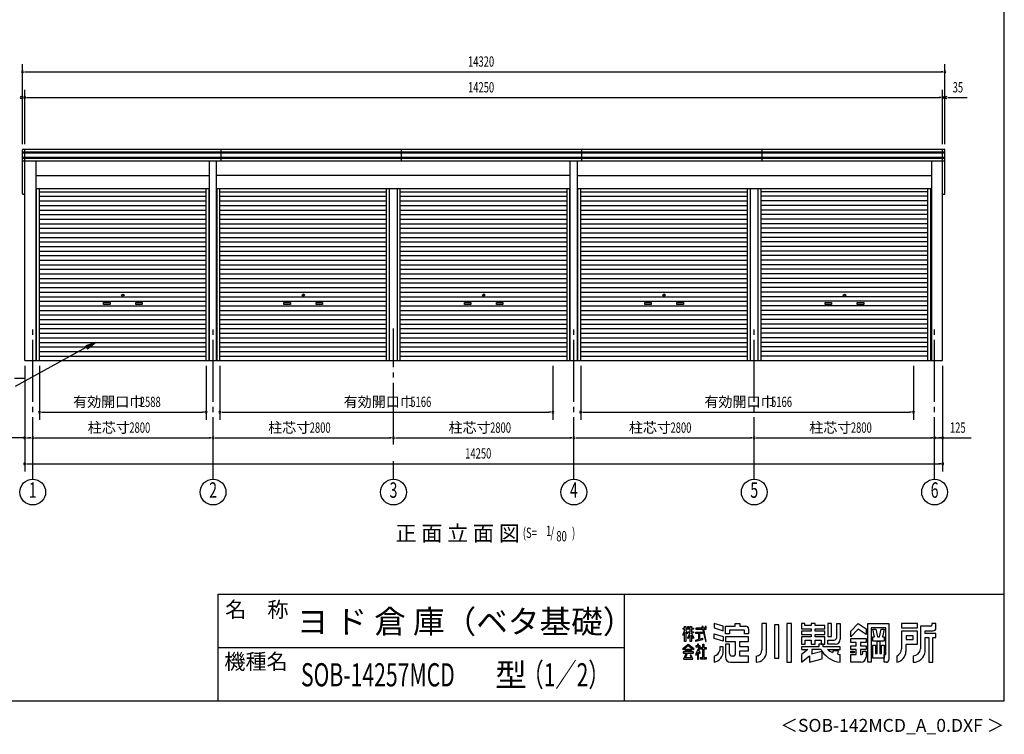
# Model space of a CAD drawing. Extents: x 868 to 32764, y 310 to 22484.
# Drawn here: x 17480 to 32764, y 310 to 11397 of the extents above; entities that cross this region are included whole.
import ezdxf
from ezdxf.enums import TextEntityAlignment as Align

# ---------------------------------------------------------------- set-up
doc = ezdxf.new("R2010")
doc.units = 0
doc.header["$LTSCALE"] = 80
doc.header["$MEASUREMENT"] = 0
doc.linetypes.add('1PL-M', pattern=[15, 12, -1, 1, -1])
for name, color, linetype in [('1PL-M1', 6, '1PL-M'), ('FILENAME', 7, 'CONTINUOUS'), ('HIKIDASHI', 6, 'CONTINUOUS'), ('NAME', 20, 'CONTINUOUS'), ('SUNPOU', 4, 'CONTINUOUS'), ('U1', 3, 'CONTINUOUS'), ('WAKUMOJI-01', 130, 'CONTINUOUS'), ('WAKUSEN-01', 50, 'CONTINUOUS'), ('WAKUSEN-02', 130, 'CONTINUOUS'), ('YODOROGO', 130, 'CONTINUOUS')]:
    doc.layers.add(name, color=color, linetype=linetype)
doc.styles.add('00', font='ROMANS', dxfattribs={"width": 0.666667, "bigfont": 'BIGFONT'})
doc.styles.add('01', font='ROMANS', dxfattribs={"height": 3, "bigfont": 'BIGFONT'})
doc.styles.add('FILENAME', font='romans', dxfattribs={"height": 200, "bigfont": 'bigfont'})
doc.styles.add('WAKUMOJI', font='SIMPLEX', dxfattribs={"height": 3, "bigfont": 'BIGFONT'})

msp = doc.modelspace()

# ---------------------------------------------------------------- linework, layer by layer
at = {"layer": '1PL-M1'}
for p, q in [((17682, 4268), (17682, 6608)), ((20482, 4268), (20482, 6608)), ((23282, 4805), (23282, 6608)), ((26082, 4268), (26082, 6608)), ((28882, 4268), (28882, 6608)), ((31682, 4268), (31682, 6608)), ((23282, 4268), (23282, 4545))]:
    msp.add_line(p, q, dxfattribs=at)
at = {"layer": 'HIKIDASHI'}
for p, q in [((18517, 6314), (17412, 5708)), ((18657, 6391), (18504, 6338)), ((18504, 6338), (18530, 6291)), ((18530, 6291), (18657, 6391))]:
    msp.add_line(p, q, dxfattribs=at)
msp.add_solid([(18530, 6291), (18504, 6338), (18657, 6391)], dxfattribs=at)
at = {"layer": 'SUNPOU'}
for p, q in [((17522, 9468), (17522, 10708)), ((31842, 9468), (31842, 10708)), ((17552, 10588), (17582, 10588)), ((17562, 10588), (31802, 10588)), ((31812, 10588), (31782, 10588)), ((17557, 9468), (17557, 10308)), ((31807, 9468), (31807, 10308)), ((17587, 10188), (17617, 10188)), ((17597, 10188), (31767, 10188)), ((31777, 10188), (31747, 10188)), ((31892, 10188), (31922, 10188)), ((31902, 10188), (32187, 10188)), ((17557, 6028), (17557, 4388)), ((17788, 6028), (17788, 5188)), ((20376, 6028), (20376, 5188)), ((20588, 6028), (20588, 5188)), ((25754, 6028), (25754, 5188)), ((26188, 6028), (26188, 5188)), ((31354, 6028), (31354, 5188)), ((31807, 6028), (31807, 4388)), ((17818, 5308), (17848, 5308)), ((17848, 5308), (20316, 5308)), ((20346, 5308), (20316, 5308)), ((20618, 5308), (20648, 5308)), ((20628, 5308), (25694, 5308)), ((25724, 5308), (25694, 5308)), ((26218, 5308), (26248, 5308)), ((26228, 5308), (31294, 5308)), ((31324, 5308), (31294, 5308)), ((17557, 4908), (17116, 4908)), ((17587, 4908), (17617, 4908)), ((17597, 4908), (17642, 4908)), ((17652, 4908), (17622, 4908)), ((17712, 4908), (17742, 4908)), ((17722, 4908), (20442, 4908)), ((20452, 4908), (20422, 4908)), ((20512, 4908), (20542, 4908)), ((20522, 4908), (23242, 4908)), ((23252, 4908), (23222, 4908)), ((23252, 4908), (23222, 4908)), ((23312, 4908), (23342, 4908)), ((23322, 4908), (26042, 4908)), ((26052, 4908), (26022, 4908)), ((26112, 4908), (26142, 4908)), ((26122, 4908), (28842, 4908)), ((28852, 4908), (28822, 4908)), ((28852, 4908), (28822, 4908)), ((28912, 4908), (28942, 4908)), ((28922, 4908), (31642, 4908)), ((31652, 4908), (31622, 4908)), ((31652, 4908), (31622, 4908)), ((31652, 4908), (31622, 4908)), ((31682, 4908), (32249, 4908)), ((31712, 4908), (31742, 4908)), ((31712, 4908), (31742, 4908)), ((31777, 4908), (31747, 4908)), ((17587, 4508), (17617, 4508)), ((17597, 4508), (31767, 4508)), ((31777, 4508), (31747, 4508))]:
    msp.add_line(p, q, dxfattribs=at)
for centre in [(17682, 4068), (20482, 4068), (23282, 4068), (26082, 4068), (28882, 4068), (31682, 4068)]:
    msp.add_circle(centre, 200, dxfattribs=at)
for centre, start, end in [((17522, 10588), 0, 180), ((17522, 10588), 180, 0), ((31842, 10588), 0, 180), ((31842, 10588), 180, 0), ((17502, 10188), 0, 180), ((17502, 10188), 180, 0), ((17557, 10188), 0, 180), ((17557, 10188), 180, 0), ((31807, 10188), 0, 180), ((31807, 10188), 180, 0), ((31862, 10188), 0, 180), ((31862, 10188), 180, 0), ((17788, 5308), 0, 180), ((17788, 5308), 180, 0), ((20376, 5308), 0, 180), ((20376, 5308), 180, 0), ((20588, 5308), 0, 180), ((20588, 5308), 180, 0), ((25754, 5308), 0, 180), ((25754, 5308), 180, 0), ((26188, 5308), 0, 180), ((26188, 5308), 180, 0), ((31354, 5308), 0, 180), ((31354, 5308), 180, 0), ((17557, 4908), 0, 180), ((17557, 4908), 180, 0), ((17682, 4908), 0, 180), ((17682, 4908), 0, 180), ((17682, 4908), 180, 0), ((17682, 4908), 180, 0), ((20482, 4908), 0, 180), ((20482, 4908), 0, 180), ((20482, 4908), 180, 0), ((20482, 4908), 180, 0), ((23282, 4908), 0, 180), ((23282, 4908), 0, 180), ((23282, 4908), 0, 180), ((23282, 4908), 180, 0), ((23282, 4908), 180, 0), ((23282, 4908), 180, 0), ((26082, 4908), 0, 180), ((26082, 4908), 0, 180), ((26082, 4908), 180, 0), ((26082, 4908), 180, 0), ((28882, 4908), 0, 180), ((28882, 4908), 0, 180), ((28882, 4908), 0, 180), ((28882, 4908), 180, 0), ((28882, 4908), 180, 0), ((28882, 4908), 180, 0), ((31682, 4908), 0, 180), ((31682, 4908), 0, 180), ((31682, 4908), 0, 180), ((31682, 4908), 0, 180), ((31682, 4908), 0, 180), ((31682, 4908), 180, 0), ((31682, 4908), 180, 0), ((31682, 4908), 180, 0), ((31682, 4908), 180, 0), ((31682, 4908), 180, 0), ((31807, 4908), 0, 180), ((31807, 4908), 180, 0), ((17557, 4508), 0, 180), ((17557, 4508), 180, 0), ((31807, 4508), 0, 180), ((31807, 4508), 180, 0)]:
    msp.add_arc(centre, 15, start, end, dxfattribs=at)
at = {"layer": 'U1'}
for p, q in [((17522, 8698), (17522, 9378)), ((17522, 9348), (31842, 9348)), ((17522, 9333), (31842, 9333)), ((17532, 9388), (31832, 9388)), ((17557, 6108), (17557, 9388)), ((20607, 9208), (20607, 9388)), ((23407, 9208), (23407, 9388)), ((26207, 9208), (26207, 9388)), ((29007, 9208), (29007, 9388)), ((31807, 6108), (31807, 9388)), ((31842, 8698), (31842, 9378)), ((17522, 9263), (31842, 9263)), ((17522, 9248), (31842, 9248)), ((17532, 9208), (31832, 9208)), ((17730, 9209), (17730, 6108)), ((20427, 6108), (20427, 9208)), ((20537, 6108), (20537, 9208)), ((26027, 6108), (26027, 9208)), ((26137, 6108), (26137, 9208)), ((31634, 9208), (31634, 6108)), ((17730, 8979), (20427, 8979)), ((26027, 8979), (20537, 8979)), ((26137, 8979), (28827, 8979)), ((26137, 8979), (31634, 8979)), ((17730, 8779), (20427, 8779)), ((17743, 6108), (17743, 8779)), ((17788, 6108), (17788, 8779)), ((17788, 8728), (20376, 8728)), ((20376, 6108), (20376, 8779)), ((20422, 6108), (20422, 8779)), ((20537, 8779), (26027, 8779)), ((20543, 6108), (20543, 8779)), ((20588, 6108), (20588, 8779)), ((20588, 8728), (23176, 8728)), ((23176, 6108), (23176, 8779)), ((23222, 6108), (23222, 8779)), ((23337, 8779), (26027, 8779)), ((23343, 6108), (23343, 8779)), ((23388, 6108), (23388, 8779)), ((23388, 8728), (25976, 8728)), ((25976, 6108), (25976, 8779)), ((26022, 6108), (26022, 8779)), ((26137, 8779), (31634, 8779)), ((26143, 6108), (26143, 8779)), ((26188, 6108), (26188, 8779)), ((26188, 8728), (28776, 8728)), ((28776, 6108), (28776, 8779)), ((28822, 6108), (28822, 8779)), ((28943, 6108), (28943, 8779)), ((28988, 6108), (28988, 8779)), ((31576, 8728), (28988, 8728)), ((31576, 6108), (31576, 8779)), ((31622, 6108), (31622, 8779)), ((17532, 8688), (17557, 8688)), ((17788, 8657), (20376, 8657)), ((17788, 8586), (20376, 8586)), ((20588, 8657), (23176, 8657)), ((20588, 8586), (23176, 8586)), ((23388, 8657), (25976, 8657)), ((23388, 8586), (25976, 8586)), ((26188, 8657), (28776, 8657)), ((26188, 8586), (28776, 8586)), ((31576, 8657), (28988, 8657)), ((31576, 8586), (28988, 8586)), ((31807, 8688), (31832, 8688)), ((17788, 8515), (20376, 8515)), ((17788, 8444), (20376, 8444)), ((20588, 8515), (23176, 8515)), ((20588, 8444), (23176, 8444)), ((23388, 8515), (25976, 8515)), ((23388, 8444), (25976, 8444)), ((26188, 8515), (28776, 8515)), ((26188, 8444), (28776, 8444)), ((31576, 8515), (28988, 8515)), ((31576, 8444), (28988, 8444)), ((17788, 8374), (20376, 8374)), ((17788, 8303), (20376, 8303)), ((20588, 8374), (23176, 8374)), ((20588, 8303), (23176, 8303)), ((23388, 8374), (25976, 8374)), ((23388, 8303), (25976, 8303)), ((26188, 8374), (28776, 8374)), ((26188, 8303), (28776, 8303)), ((31576, 8374), (28988, 8374)), ((31576, 8303), (28988, 8303)), ((17788, 8232), (20376, 8232)), ((17788, 8161), (20376, 8161)), ((20588, 8232), (23176, 8232)), ((20588, 8161), (23176, 8161)), ((23388, 8232), (25976, 8232)), ((23388, 8161), (25976, 8161)), ((26188, 8232), (28776, 8232)), ((26188, 8161), (28776, 8161)), ((31576, 8232), (28988, 8232)), ((31576, 8161), (28988, 8161)), ((17788, 8090), (20376, 8090)), ((17788, 8020), (20376, 8020)), ((17788, 7949), (20376, 7949)), ((20588, 8090), (23176, 8090)), ((20588, 8020), (23176, 8020)), ((20588, 7949), (23176, 7949)), ((23388, 8090), (25976, 8090)), ((23388, 8020), (25976, 8020)), ((23388, 7949), (25976, 7949)), ((26188, 8090), (28776, 8090)), ((26188, 8020), (28776, 8020)), ((26188, 7949), (28776, 7949)), ((31576, 8090), (28988, 8090)), ((31576, 8020), (28988, 8020)), ((31576, 7949), (28988, 7949)), ((17788, 7878), (20376, 7878)), ((17788, 7807), (20376, 7807)), ((20588, 7878), (23176, 7878)), ((20588, 7807), (23176, 7807)), ((23388, 7878), (25976, 7878)), ((23388, 7807), (25976, 7807)), ((26188, 7878), (28776, 7878)), ((26188, 7807), (28776, 7807)), ((31576, 7878), (28988, 7878)), ((31576, 7807), (28988, 7807)), ((17788, 7736), (20376, 7736)), ((17788, 7666), (20376, 7666)), ((20588, 7736), (23176, 7736)), ((20588, 7666), (23176, 7666)), ((23388, 7736), (25976, 7736)), ((23388, 7666), (25976, 7666)), ((26188, 7736), (28776, 7736)), ((26188, 7666), (28776, 7666)), ((31576, 7736), (28988, 7736)), ((31576, 7666), (28988, 7666)), ((17788, 7595), (20376, 7595)), ((17788, 7524), (20376, 7524)), ((20588, 7595), (23176, 7595)), ((20588, 7524), (23176, 7524)), ((23388, 7595), (25976, 7595)), ((23388, 7524), (25976, 7524)), ((26188, 7595), (28776, 7595)), ((26188, 7524), (28776, 7524)), ((31576, 7595), (28988, 7595)), ((31576, 7524), (28988, 7524)), ((17788, 7453), (20376, 7453)), ((17788, 7382), (20376, 7382)), ((20588, 7453), (23176, 7453)), ((20588, 7382), (23176, 7382)), ((23388, 7453), (25976, 7453)), ((23388, 7382), (25976, 7382)), ((26188, 7453), (28776, 7453)), ((26188, 7382), (28776, 7382)), ((31576, 7453), (28988, 7453)), ((31576, 7382), (28988, 7382)), ((17788, 7312), (20376, 7312)), ((17788, 7241), (20376, 7241)), ((20588, 7312), (23176, 7312)), ((20588, 7241), (23176, 7241)), ((23388, 7312), (25976, 7312)), ((23388, 7241), (25976, 7241)), ((26188, 7312), (28776, 7312)), ((26188, 7241), (28776, 7241)), ((31576, 7312), (28988, 7312)), ((31576, 7241), (28988, 7241)), ((17788, 7170), (20376, 7170)), ((17788, 7099), (20376, 7099)), ((19057, 7124), (19076, 7135)), ((19057, 7124), (19076, 7113)), ((19107, 7124), (19088, 7135)), ((19107, 7124), (19088, 7113)), ((20588, 7170), (23176, 7170)), ((20588, 7099), (23176, 7099)), ((21857, 7124), (21876, 7135)), ((21857, 7124), (21876, 7113)), ((21907, 7124), (21888, 7135)), ((21907, 7124), (21888, 7113)), ((23388, 7170), (25976, 7170)), ((23388, 7099), (25976, 7099)), ((24657, 7124), (24676, 7135)), ((24657, 7124), (24676, 7113)), ((24707, 7124), (24688, 7135)), ((24707, 7124), (24688, 7113)), ((26188, 7170), (28776, 7170)), ((26188, 7099), (28776, 7099)), ((27457, 7124), (27476, 7135)), ((27457, 7124), (27476, 7113)), ((27507, 7124), (27488, 7135)), ((27507, 7124), (27488, 7113)), ((31576, 7170), (28988, 7170)), ((31576, 7099), (28988, 7099)), ((30257, 7124), (30276, 7135)), ((30257, 7124), (30276, 7113)), ((30307, 7124), (30288, 7135)), ((30307, 7124), (30288, 7113)), ((17788, 7028), (20376, 7028)), ((17788, 6958), (20376, 6958)), ((17788, 6887), (20376, 6887)), ((18782, 7009), (18882, 7009)), ((18782, 6979), (18782, 7009)), ((18882, 6979), (18782, 6979)), ((18882, 7009), (18882, 6979)), ((19282, 7009), (19382, 7009)), ((19282, 6979), (19282, 7009)), ((19382, 6979), (19282, 6979)), ((19382, 7009), (19382, 6979)), ((20588, 7028), (23176, 7028)), ((20588, 6958), (23176, 6958)), ((20588, 6887), (23176, 6887)), ((21582, 7009), (21682, 7009)), ((21582, 6979), (21582, 7009)), ((21682, 6979), (21582, 6979)), ((21682, 7009), (21682, 6979)), ((22082, 7009), (22182, 7009)), ((22082, 6979), (22082, 7009)), ((22182, 6979), (22082, 6979)), ((22182, 7009), (22182, 6979)), ((23388, 7028), (25976, 7028)), ((23388, 6958), (25976, 6958)), ((23388, 6887), (25976, 6887)), ((24382, 7009), (24482, 7009)), ((24382, 6979), (24382, 7009)), ((24482, 6979), (24382, 6979)), ((24482, 7009), (24482, 6979)), ((24882, 7009), (24982, 7009)), ((24882, 6979), (24882, 7009)), ((24982, 6979), (24882, 6979)), ((24982, 7009), (24982, 6979)), ((26188, 7028), (28776, 7028)), ((26188, 6958), (28776, 6958)), ((26188, 6887), (28776, 6887)), ((27182, 7009), (27282, 7009)), ((27182, 6979), (27182, 7009)), ((27282, 6979), (27182, 6979)), ((27282, 7009), (27282, 6979)), ((27682, 7009), (27782, 7009)), ((27682, 6979), (27682, 7009)), ((27782, 6979), (27682, 6979)), ((27782, 7009), (27782, 6979)), ((31576, 7028), (28988, 7028)), ((31576, 6958), (28988, 6958)), ((31576, 6887), (28988, 6887)), ((29982, 7009), (30082, 7009)), ((29982, 6979), (29982, 7009)), ((30082, 6979), (29982, 6979)), ((30082, 7009), (30082, 6979)), ((30482, 7009), (30582, 7009)), ((30482, 6979), (30482, 7009)), ((30582, 6979), (30482, 6979)), ((30582, 7009), (30582, 6979)), ((17788, 6816), (20376, 6816)), ((17788, 6745), (20376, 6745)), ((20588, 6816), (23176, 6816)), ((20588, 6745), (23176, 6745)), ((23388, 6816), (25976, 6816)), ((23388, 6745), (25976, 6745)), ((26188, 6816), (28776, 6816)), ((26188, 6745), (28776, 6745)), ((31576, 6816), (28988, 6816)), ((31576, 6745), (28988, 6745)), ((17788, 6674), (20376, 6674)), ((17788, 6604), (20376, 6604)), ((20588, 6674), (23176, 6674)), ((20588, 6604), (23176, 6604)), ((23388, 6674), (25976, 6674)), ((23388, 6604), (25976, 6604)), ((26188, 6674), (28776, 6674)), ((26188, 6604), (28776, 6604)), ((31576, 6674), (28988, 6674)), ((31576, 6604), (28988, 6604)), ((17788, 6533), (20376, 6533)), ((17788, 6462), (20376, 6462)), ((20588, 6533), (23176, 6533)), ((20588, 6462), (23176, 6462)), ((23388, 6533), (25976, 6533)), ((23388, 6462), (25976, 6462)), ((26188, 6533), (28776, 6533)), ((26188, 6462), (28776, 6462)), ((31576, 6533), (28988, 6533)), ((31576, 6462), (28988, 6462)), ((17788, 6391), (20376, 6391)), ((17788, 6320), (20376, 6320)), ((20588, 6391), (23176, 6391)), ((20588, 6320), (23175, 6320)), ((23388, 6391), (25976, 6391)), ((23388, 6320), (25976, 6320)), ((26188, 6391), (28776, 6391)), ((26188, 6320), (28776, 6320)), ((31576, 6391), (28988, 6391)), ((31576, 6320), (28988, 6320)), ((17788, 6250), (20376, 6250)), ((17788, 6179), (20376, 6179)), ((20588, 6250), (23175, 6250)), ((20588, 6179), (23175, 6179)), ((23388, 6250), (25976, 6250)), ((23388, 6179), (25976, 6179)), ((26188, 6250), (28776, 6250)), ((26188, 6179), (28776, 6179)), ((31576, 6250), (28988, 6250)), ((31576, 6179), (28988, 6179)), ((17557, 6108), (31807, 6108))]:
    msp.add_line(p, q, dxfattribs=at)
for centre, radius, start, end in [((17532, 9378), 10, 90, 180), ((31832, 9378), 10, 0, 90), ((17532, 9218), 10, 180, 270), ((31832, 9218), 10, 270, 0), ((17532, 8698), 10, 180, 270), ((31832, 8698), 10, 270, 0), ((19082, 7124), 12.5, 60, 120), ((19082, 7124), 12.5, 240, 300), ((21882, 7124), 12.5, 60, 120), ((21882, 7124), 12.5, 240, 300), ((24682, 7124), 12.5, 60, 120), ((24682, 7124), 12.5, 240, 300), ((27482, 7124), 12.5, 60, 120), ((27482, 7124), 12.5, 240, 300), ((30282, 7124), 12.5, 60, 120), ((30282, 7124), 12.5, 240, 300)]:
    msp.add_arc(centre, radius, start, end, dxfattribs=at)
at = {"layer": 'WAKUSEN-01'}
for p, q in [((32764, 828), (32764, 22484)), ((20560, 2484), (32764, 2484)), ((20560, 828), (20560, 2484)), ((868, 828), (32764, 828))]:
    msp.add_line(p, q, dxfattribs=at)
at = {"layer": 'WAKUSEN-02'}
for p, q in [((26868, 828), (26868, 2484)), ((20560, 1656), (26868, 1656))]:
    msp.add_line(p, q, dxfattribs=at)
at = {"layer": 'YODOROGO'}
for p, q in [((28402, 1985), (28258, 2028)), ((28258, 2028), (28258, 1960)), ((28434, 1988), (28586, 1988)), ((28434, 1868), (28434, 1988)), ((28586, 2028), (28658, 2028)), ((28586, 1988), (28586, 2028)), ((28658, 2028), (28658, 1988)), ((28658, 1988), (28754, 1988)), ((29002, 2028), (29002, 1620)), ((29074, 2028), (29002, 2028)), ((29074, 1580), (29074, 2028)), ((29198, 2008), (29198, 1492)), ((29262, 2008), (29198, 2008)), ((29262, 1492), (29262, 2008)), ((29386, 2028), (29386, 1428)), ((29458, 2028), (29386, 2028)), ((29458, 1428), (29458, 2028)), ((29618, 2028), (29618, 1948)), ((29666, 2028), (29618, 2028)), ((29666, 1996), (29666, 2028)), ((29766, 1996), (29666, 1996)), ((29766, 2028), (29766, 1996)), ((29830, 2028), (29766, 2028)), ((29830, 1996), (29830, 2028)), ((29978, 1996), (29830, 1996)), ((29978, 1948), (29978, 1996)), ((30082, 2028), (30022, 2028)), ((30022, 2028), (30022, 1828)), ((30082, 1828), (30082, 2028)), ((30162, 2028), (30218, 2028)), ((30162, 1812), (30162, 2028)), ((30218, 2028), (30218, 1788)), ((30382, 1908), (30498, 2028)), ((30498, 2028), (30618, 1948)), ((30646, 1428), (30646, 2028)), ((30646, 2028), (30974, 2028)), ((30974, 2028), (30974, 1468)), ((31414, 2028), (31166, 2028)), ((31166, 2028), (31166, 1964)), ((31414, 1964), (31414, 2028)), ((31462, 1988), (31462, 1636)), ((31622, 1988), (31462, 1988)), ((31638, 2028), (31638, 2004)), ((31702, 2028), (31638, 2028)), ((31702, 1956), (31702, 2028)), ((27778, 1956), (27802, 1956)), ((27778, 1940), (27778, 1956)), ((27802, 1940), (27778, 1940)), ((27778, 1860), (27802, 1915)), ((27802, 1891), (27778, 1844)), ((27778, 1844), (27778, 1860)), ((27802, 1980), (27818, 1980)), ((27802, 1956), (27802, 1980)), ((27802, 1915), (27802, 1940)), ((27802, 1748), (27802, 1891)), ((27818, 1980), (27818, 1956)), ((27818, 1956), (27850, 1956)), ((27818, 1940), (27818, 1918)), ((27890, 1940), (27818, 1940)), ((27818, 1918), (27842, 1884)), ((27818, 1894), (27818, 1748)), ((27842, 1868), (27818, 1894)), ((27842, 1884), (27842, 1868)), ((27850, 1980), (27866, 1980)), ((27850, 1956), (27850, 1980)), ((27850, 1813), (27890, 1880)), ((27890, 1848), (27850, 1797)), ((27858, 1901), (27890, 1901)), ((27858, 1885), (27858, 1901)), ((27890, 1885), (27858, 1885)), ((27866, 1980), (27866, 1956)), ((27866, 1956), (27890, 1956)), ((27890, 1980), (27906, 1980)), ((27890, 1956), (27890, 1980)), ((27890, 1901), (27890, 1940)), ((27890, 1880), (27890, 1885)), ((27890, 1748), (27890, 1848)), ((27906, 1980), (27906, 1956)), ((27906, 1956), (27938, 1956)), ((27906, 1940), (27906, 1901)), ((27938, 1940), (27906, 1940)), ((27906, 1901), (27938, 1901)), ((27906, 1885), (27906, 1881)), ((27938, 1885), (27906, 1885)), ((27906, 1881), (27938, 1813)), ((27906, 1849), (27906, 1748)), ((27938, 1797), (27906, 1849)), ((27938, 1956), (27938, 1940)), ((27938, 1901), (27938, 1885)), ((27978, 1956), (27978, 1940)), ((28077, 1956), (27978, 1956)), ((27978, 1940), (28080, 1940)), ((27978, 1893), (28078, 1893)), ((27978, 1873), (27978, 1893)), ((28022, 1873), (27978, 1873)), ((28022, 1785), (28022, 1873)), ((28034, 1873), (28034, 1787)), ((28078, 1873), (28034, 1873)), ((28071, 1980), (28077, 1956)), ((28091, 1980), (28071, 1980)), ((28078, 1893), (28078, 1873)), ((28080, 1940), (28130, 1748)), ((28096, 1956), (28091, 1980)), ((28122, 1956), (28096, 1956)), ((28099, 1940), (28138, 1940)), ((28138, 1748), (28099, 1940)), ((28122, 1980), (28122, 1956)), ((28138, 1980), (28122, 1980)), ((28138, 1956), (28138, 1980)), ((28138, 1940), (28138, 1956)), ((28258, 1960), (28402, 1917)), ((28258, 1868), (28402, 1825)), ((28258, 1796), (28258, 1868)), ((28402, 1917), (28402, 1985)), ((28498, 1868), (28434, 1868)), ((28730, 1924), (28498, 1924)), ((28498, 1924), (28498, 1868)), ((28730, 1868), (28730, 1924)), ((28794, 1868), (28730, 1868)), ((28794, 1948), (28794, 1868)), ((29618, 1948), (29766, 1948)), ((29618, 1908), (29618, 1860)), ((29766, 1908), (29618, 1908)), ((29618, 1860), (29766, 1860)), ((29766, 1948), (29766, 1908)), ((29766, 1860), (29766, 1820)), ((29830, 1948), (29978, 1948)), ((29830, 1908), (29830, 1948)), ((29978, 1908), (29830, 1908)), ((29830, 1860), (29978, 1860)), ((29830, 1820), (29830, 1860)), ((29978, 1860), (29978, 1908)), ((30498, 1940), (30382, 1820)), ((30382, 1820), (30382, 1908)), ((30618, 1860), (30498, 1940)), ((30618, 1948), (30618, 1860)), ((30698, 1964), (30698, 1428)), ((30926, 1964), (30698, 1964)), ((30724, 1940), (30772, 1940)), ((30750, 1820), (30724, 1940)), ((30772, 1940), (30798, 1820)), ((30826, 1820), (30852, 1940)), ((30852, 1940), (30900, 1940)), ((30900, 1940), (30874, 1820)), ((30926, 1548), (30926, 1964)), ((31166, 1964), (31414, 1964)), ((31414, 1908), (31166, 1908)), ((31166, 1908), (31166, 1636)), ((31238, 1836), (31238, 1780)), ((31350, 1836), (31238, 1836)), ((31350, 1780), (31350, 1836)), ((31414, 1708), (31414, 1908)), ((31534, 1916), (31662, 1916)), ((31534, 1876), (31534, 1916)), ((31702, 1876), (31534, 1876)), ((31702, 1812), (31702, 1876)), ((27778, 1644), (27858, 1708)), ((27858, 1684), (27778, 1620)), ((27818, 1748), (27802, 1748)), ((27850, 1797), (27850, 1813)), ((27858, 1708), (27938, 1644)), ((27938, 1620), (27858, 1684)), ((27906, 1748), (27890, 1748)), ((27938, 1813), (27938, 1797)), ((27978, 1772), (28022, 1785)), ((28078, 1776), (27978, 1748)), ((27978, 1748), (27978, 1772)), ((27978, 1684), (27978, 1668)), ((28002, 1684), (27978, 1684)), ((28002, 1708), (28002, 1684)), ((28002, 1708), (28002, 1708)), ((28018, 1708), (28002, 1708)), ((28018, 1684), (28018, 1708)), ((28041, 1684), (28018, 1684)), ((28034, 1787), (28078, 1799)), ((28041, 1660), (28041, 1684)), ((28078, 1799), (28078, 1776)), ((28082, 1656), (28082, 1708)), ((28082, 1708), (28098, 1708)), ((28098, 1708), (28098, 1656)), ((28130, 1748), (28138, 1748)), ((28402, 1753), (28258, 1796)), ((28402, 1825), (28402, 1753)), ((28794, 1820), (28434, 1820)), ((28434, 1820), (28434, 1748)), ((28434, 1748), (28586, 1748)), ((28434, 1708), (28434, 1508)), ((28498, 1708), (28434, 1708)), ((28498, 1564), (28498, 1708)), ((28586, 1748), (28586, 1548)), ((28658, 1668), (28658, 1748)), ((28658, 1748), (28794, 1748)), ((28794, 1748), (28794, 1820)), ((29618, 1820), (29618, 1708)), ((29766, 1820), (29618, 1820)), ((29618, 1708), (29674, 1708)), ((29674, 1708), (29674, 1772)), ((29674, 1772), (29766, 1772)), ((29766, 1772), (29766, 1708)), ((29766, 1708), (29830, 1708)), ((29978, 1820), (29830, 1820)), ((29830, 1772), (29922, 1772)), ((29830, 1708), (29830, 1772)), ((29950, 1708), (29886, 1708)), ((29950, 1708), (29886, 1708)), ((29886, 1708), (29886, 1668)), ((29886, 1708), (29886, 1668)), ((29922, 1772), (29922, 1708)), ((29922, 1708), (29978, 1708)), ((29950, 1668), (29950, 1708)), ((29950, 1668), (29950, 1708)), ((29978, 1708), (29978, 1820)), ((30022, 1828), (30082, 1828)), ((30022, 1772), (30122, 1772)), ((30022, 1708), (30022, 1772)), ((30138, 1708), (30022, 1708)), ((30382, 1796), (30618, 1796)), ((30382, 1736), (30382, 1796)), ((30466, 1736), (30382, 1736)), ((30466, 1680), (30466, 1736)), ((30618, 1736), (30530, 1736)), ((30530, 1736), (30530, 1680)), ((30618, 1796), (30618, 1736)), ((30724, 1820), (30750, 1820)), ((30724, 1756), (30724, 1820)), ((30900, 1756), (30724, 1756)), ((30724, 1492), (30724, 1692)), ((30724, 1692), (30764, 1692)), ((30764, 1692), (30764, 1564)), ((30792, 1564), (30792, 1756)), ((30792, 1756), (30832, 1756)), ((30798, 1820), (30826, 1820)), ((30832, 1756), (30832, 1564)), ((30860, 1564), (30860, 1692)), ((30860, 1692), (30900, 1692)), ((30874, 1820), (30900, 1820)), ((30900, 1820), (30900, 1756)), ((30900, 1692), (30900, 1492)), ((31238, 1780), (31350, 1780)), ((31238, 1596), (31238, 1708)), ((31238, 1708), (31414, 1708)), ((31534, 1596), (31534, 1812)), ((31534, 1812), (31590, 1812)), ((31590, 1812), (31590, 1428)), ((31654, 1428), (31654, 1812)), ((31654, 1812), (31702, 1812)), ((27778, 1620), (27778, 1644)), ((27778, 1589), (27778, 1569)), ((27938, 1589), (27778, 1589)), ((27778, 1569), (27825, 1569)), ((27825, 1569), (27786, 1476)), ((27810, 1609), (27810, 1633)), ((27810, 1633), (27906, 1633)), ((27906, 1609), (27810, 1609)), ((27816, 1496), (27845, 1569)), ((27845, 1569), (27938, 1569)), ((27885, 1536), (27902, 1496)), ((27901, 1536), (27885, 1536)), ((27930, 1476), (27901, 1536)), ((27906, 1633), (27906, 1609)), ((27938, 1644), (27938, 1620)), ((27938, 1569), (27938, 1589)), ((28026, 1668), (27978, 1557)), ((27978, 1668), (28026, 1668)), ((27978, 1533), (28002, 1580)), ((27978, 1557), (27978, 1533)), ((28002, 1580), (28002, 1476)), ((28018, 1585), (28042, 1563)), ((28018, 1476), (28018, 1585)), ((28020, 1611), (28041, 1660)), ((28042, 1583), (28020, 1611)), ((28042, 1563), (28042, 1583)), ((28050, 1656), (28082, 1656)), ((28050, 1632), (28050, 1656)), ((28082, 1632), (28050, 1632)), ((28082, 1500), (28082, 1632)), ((28098, 1656), (28138, 1656)), ((28098, 1632), (28098, 1500)), ((28138, 1632), (28098, 1632)), ((28138, 1656), (28138, 1632)), ((28402, 1668), (28346, 1668)), ((28346, 1668), (28346, 1612)), ((28402, 1612), (28402, 1668)), ((28794, 1668), (28658, 1668)), ((28658, 1604), (28794, 1604)), ((28658, 1524), (28658, 1604)), ((28794, 1604), (28794, 1668)), ((29618, 1668), (29618, 1628)), ((29886, 1668), (29618, 1668)), ((29618, 1668), (29618, 1628)), ((29886, 1668), (29618, 1668)), ((29713, 1628), (29618, 1548)), ((29618, 1628), (29713, 1628)), ((29713, 1628), (29618, 1548)), ((29618, 1628), (29713, 1628)), ((29618, 1548), (29618, 1428)), ((29618, 1548), (29618, 1428)), ((29618, 1428), (29738, 1528)), ((29618, 1428), (29738, 1528)), ((29738, 1528), (29738, 1428)), ((29738, 1528), (29738, 1428)), ((29771, 1557), (29934, 1600)), ((29778, 1562), (29771, 1557)), ((29918, 1628), (29778, 1628)), ((29778, 1628), (29778, 1562)), ((29938, 1481), (29938, 1595)), ((29938, 1481), (29938, 1595)), ((30218, 1668), (29950, 1668)), ((30218, 1668), (29950, 1668)), ((30018, 1628), (30218, 1628)), ((30018, 1628), (30218, 1628)), ((30106, 1604), (30098, 1576)), ((30106, 1604), (30098, 1576)), ((30190, 1604), (30106, 1604)), ((30190, 1604), (30106, 1604)), ((30178, 1552), (30190, 1604)), ((30178, 1552), (30190, 1604)), ((30218, 1628), (30218, 1668)), ((30218, 1628), (30218, 1668)), ((30218, 1428), (30218, 1548)), ((30218, 1428), (30218, 1548)), ((30382, 1628), (30382, 1680)), ((30382, 1680), (30466, 1680)), ((30466, 1628), (30382, 1628)), ((30382, 1602), (30434, 1602)), ((30382, 1574), (30382, 1602)), ((30434, 1574), (30382, 1574)), ((30382, 1548), (30466, 1548)), ((30382, 1428), (30382, 1548)), ((30386, 1598), (30430, 1598)), ((30386, 1578), (30386, 1598)), ((30430, 1578), (30386, 1578)), ((30390, 1594), (30426, 1594)), ((30390, 1582), (30390, 1594)), ((30426, 1582), (30390, 1582)), ((30394, 1590), (30422, 1590)), ((30394, 1586), (30394, 1590)), ((30422, 1586), (30394, 1586)), ((30422, 1590), (30422, 1586)), ((30426, 1594), (30426, 1582)), ((30430, 1598), (30430, 1578)), ((30434, 1602), (30434, 1574)), ((30466, 1548), (30466, 1628)), ((30530, 1680), (30618, 1680)), ((30618, 1628), (30530, 1628)), ((30530, 1628), (30530, 1548)), ((30530, 1548), (30546, 1548)), ((30570, 1600), (30618, 1600)), ((30570, 1572), (30570, 1600)), ((30618, 1680), (30618, 1628)), ((30618, 1600), (30618, 1508)), ((30764, 1564), (30792, 1564)), ((30832, 1564), (30860, 1564)), ((30900, 1548), (30926, 1548)), ((30900, 1428), (30900, 1548)), ((27786, 1476), (27930, 1476)), ((27902, 1496), (27816, 1496)), ((28002, 1476), (28018, 1476)), ((28050, 1500), (28082, 1500)), ((28050, 1476), (28050, 1500)), ((28138, 1476), (28050, 1476)), ((28098, 1500), (28138, 1500)), ((28138, 1500), (28138, 1476)), ((28258, 1524), (28258, 1428)), ((28514, 1428), (28794, 1428)), ((28562, 1524), (28538, 1524)), ((28794, 1524), (28658, 1524)), ((28794, 1428), (28794, 1524)), ((28914, 1524), (28914, 1428)), ((29198, 1492), (29262, 1492)), ((29386, 1428), (29458, 1428)), ((29738, 1428), (29938, 1481)), ((29738, 1428), (29938, 1481)), ((30538, 1428), (30382, 1428)), ((30698, 1428), (30646, 1428)), ((30900, 1492), (30724, 1492)), ((30934, 1428), (30900, 1428)), ((31094, 1524), (31094, 1428)), ((31350, 1528), (31350, 1428)), ((31590, 1428), (31654, 1428))]:
    msp.add_line(p, q, dxfattribs=at)
for centre, radius, start, end in [((28754, 1948), 40, 0, 90), ((31622, 2004), 16, 270, 0), ((31662, 1956), 40, 270, 0), ((30122, 1812), 40, 270, 0), ((30138, 1788), 80, 270, 0), ((28226, 1601), 176, 280.3644, 3.5415), ((28236, 1634), 112, 281.2491, 348.7509), ((28538, 1564), 40, 180, 270), ((28562, 1548), 24, 270, 0), ((28907, 1618), 94.7, 274.0524, 0.9267), ((28909, 1593), 165, 271.5351, 355.5273), ((30254, 1808), 382, 208.1411, 212.921), ((30254, 1808), 382, 213.9611, 264.4787), ((30254, 1808), 382, 213.9611, 264.4787), ((30230, 1869), 321, 228.6181, 245.6603), ((30230, 1869), 321, 228.6181, 245.6603), ((30230, 1869), 321, 260.6063, 267.779), ((30230, 1869), 321, 260.6063, 267.779), ((30546, 1572), 24, 270, 360), ((31040, 1638), 126, 295.3405, 359.189), ((31060, 1603), 178, 281.0263, 357.7711), ((31352, 1638), 110, 269.0041, 358.9126), ((31354, 1608), 180, 268.6285, 356.1664), ((28514, 1508), 80, 180, 270), ((30538, 1508), 80, 270, 0), ((30934, 1468), 40, 270, 0)]:
    msp.add_arc(centre, radius, start, end, dxfattribs=at)

# ---------------------------------------------------------------- texts
at = {"layer": 'FILENAME', "style": 'FILENAME'}
msp.add_text('＜SOB-142MCD_A_0.DXF ＞', height=200, dxfattribs=at).set_placement((32764, 348), align=Align.RIGHT)
at = {"layer": 'HIKIDASHI', "style": '01'}
for s, height, p in [('シャッター', 160, (16500, 5748)), ('正 面 立 面 図', 240, (23313, 3308))]:
    msp.add_text(s, height=height, dxfattribs=at).set_placement(p)
at = {"layer": 'HIKIDASHI', "style": '00', "width": 0.67}
for s, p in [('(S=', (25290, 3356)), ('1', (25651, 3387)), ('/', (25718, 3356)), (')', (26053, 3356)), ('80', (25810, 3303))]:
    msp.add_text(s, height=160, dxfattribs=at).set_placement(p)
at = {"layer": 'NAME', "style": '01'}
for s, p in [('ヨ ド 倉 庫（ベタ基礎）', (21781, 1878)), ('型', (24860, 1050))]:
    msp.add_text(s, height=360, dxfattribs=at).set_placement(p)
at = {"layer": 'NAME', "style": '00', "width": 0.67}
for s, p in [('SOB-14257MCD', (21846, 1053)), ('（1／2）', (25284, 1053))]:
    msp.add_text(s, height=360, dxfattribs=at).set_placement(p)
at = {"layer": 'SUNPOU', "style": '00', "width": 0.67}
for s, p in [('14320', (24439, 10668)), ('14250', (24439, 10268)), ('35', (31962, 10268)), ('2588', (19344, 5388)), ('5166', (23544, 5388)), ('5166', (29144, 5388)), ('2800', (19182, 4988)), ('2800', (21982, 4988)), ('2800', (24782, 4988)), ('2800', (27582, 4988)), ('2800', (30382, 4988)), ('125', (31920, 4988)), ('14250', (24395, 4588))]:
    msp.add_text(s, height=160, dxfattribs=at).set_placement(p)
at = {"layer": 'SUNPOU', "style": '01'}
for s, p in [('有効開口巾', (18308, 5388)), ('有効開口巾', (22508, 5388)), ('有効開口巾', (28108, 5388)), ('柱芯寸', (18536, 4988)), ('柱芯寸', (21336, 4988)), ('柱芯寸', (24136, 4988)), ('柱芯寸', (26936, 4988)), ('柱芯寸', (29736, 4988))]:
    msp.add_text(s, height=160, dxfattribs=at).set_placement(p)
at = {"layer": 'SUNPOU', "style": '00', "width": 0.67}
for s, p in [('1', (17682, 4068)), ('2', (20482, 4068)), ('3', (23282, 4068)), ('4', (26082, 4068)), ('5', (28882, 4068)), ('6', (31682, 4068))]:
    msp.add_text(s, height=240, dxfattribs=at).set_placement(p, align=Align.MIDDLE)
at = {"layer": 'WAKUMOJI-01', "style": 'WAKUMOJI'}
for s, p in [('名\u3000称', (20670, 2126)), ('機種名', (20657, 1319))]:
    msp.add_text(s, height=240, dxfattribs=at).set_placement(p)

doc.saveas('drawing.dxf')
